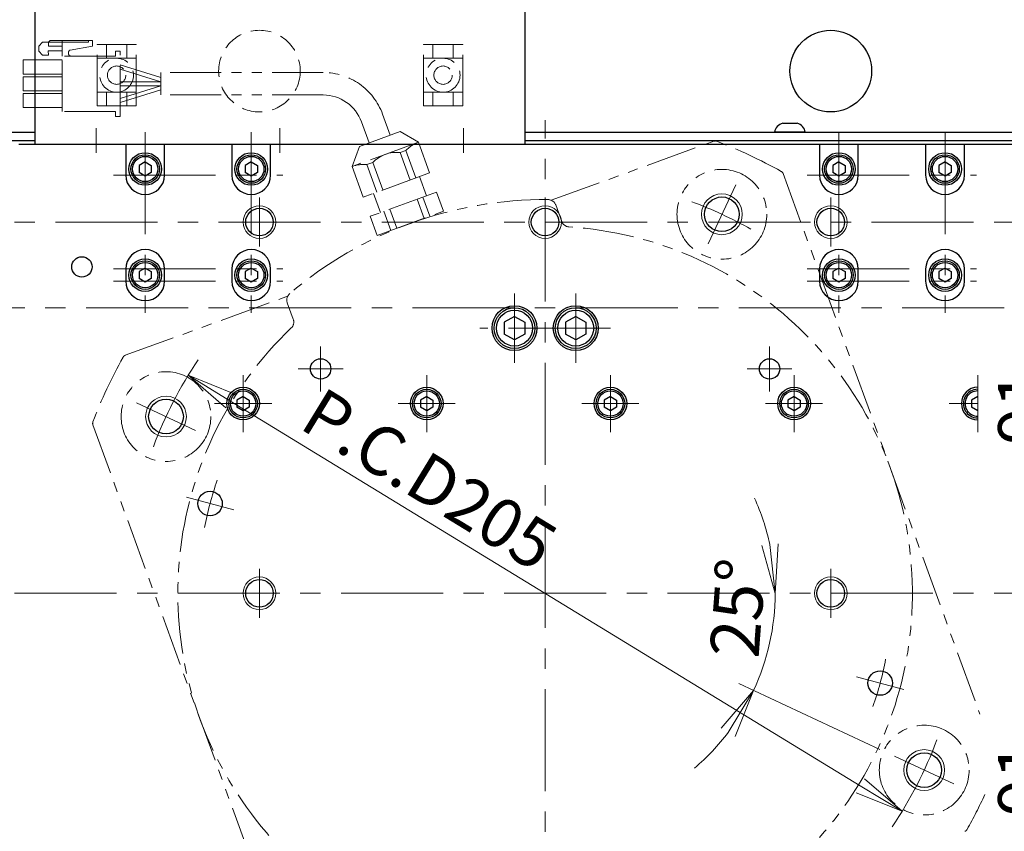
# Model space of a CAD drawing. Extents: x 2913 to 4420, y -5302 to -3249.
# Drawn here: x 3926 to 4167, y -3700 to -3501 of the extents above; entities that cross this region are included whole.
import ezdxf

# ---------------------------------------------------------------- set-up
doc = ezdxf.new("R2010")
doc.units = 0
doc.header["$MEASUREMENT"] = 0
for name, pattern in [('CENTER', [2, 1.25, -0.25, 0.25, -0.25]), ('HIDDEN', [0.375, 0.25, -0.125]), ('PHANTOM2', [1.25, 0.625, -0.125, 0.125, -0.125, 0.125, -0.125])]:
    doc.linetypes.add(name, pattern=pattern)
doc.layers.get('0').update_dxf_attribs({"linetype": 'CONTINUOUS'})
for name, color, linetype, lineweight in [('中心線', 1, 'CENTER', 15), ('二点鎖線', 5, 'PHANTOM2', 13), ('実線', 255, 'CONTINUOUS', 30), ('寸法', 3, 'CONTINUOUS', 13), ('破線', 252, 'HIDDEN', 13), ('細線', 6, 'CONTINUOUS', 13)]:
    doc.layers.add(name, color=color, linetype=linetype, lineweight=lineweight)
doc.styles.get("Standard").update_dxf_attribs({"font": 'MS Gothic.ttf'})
doc.dimstyles.new('STD-I1', dxfattribs={"dimscale": 2, "dimtxt": 3, "dimasz": 3, "dimexe": 1, "dimexo": 1, "dimgap": 0.75, "dimtad": 1, "dimdec": 8, "dimzin": 9, "dimdsep": 46, "dimtxsty": 'STANDARD', "dimblk1": 'OPEN', "dimblk2": 'OPEN', "dimsah": 1, "dimcen": 2.5, "dimclrd": 4, "dimclre": 4, "dimclrt": 256, "dimadec": 7, "dimazin": 2, "dimtm": 1e-09, "dimtfac": 0.8, "dimtdec": 8, "dimtmove": 0, "dimatfit": 0, "dimldrblk": 'OPEN', "dimfxl": 1, "dimtolj": 1, "dimtzin": 9, "dimlwd": 15, "dimlwe": 15, "dimarcsym": 0})

# ---------------------------------------------------------------- blocks, each defined once
blk = doc.blocks.new('_OPEN')
at = {"color": 0, "linetype": 'ByBlock'}
for p, q in [((-1, 0.167), (0, 0)), ((0, 0), (-1, -0.167)), ((0, 0), (-1, 0))]:
    blk.add_line(p, q, dxfattribs=at)
blk = doc.blocks.new('*D16')
at = {"layer": '寸法', "color": 4, "lineweight": 15, "ltscale": 30}
blk.add_line((4131.92, -3688.79), (3977.46, -3594.44), dxfattribs=at)
at = {"layer": '寸法', "color": 4, "lineweight": 15, "ltscale": 30, "xscale": 12, "yscale": 12, "zscale": 12}
for p, rotation in [((3967.22, -3588.18), 148.5794715293878), ((4142.16, -3695.05), 328.5794715293878)]:
    blk.add_blockref('_OPEN', p, dxfattribs=dict(at, rotation=rotation))
at = {"layer": '寸法', "ltscale": 30, "insert": (4026.37, -3613.67), "char_height": 12, "attachment_point": 5, "rotation": 328.5795}
blk.add_mtext('\\A1;P.C.D205', dxfattribs=at)
blk = doc.blocks.new('*D17')
at = {"layer": '寸法', "color": 4, "lineweight": 15, "ltscale": 30}
for p, q in [((4165, -3550.62), (4184.69, -3550.62)), ((4180.69, -3629.62), (4180.69, -3562.62)), ((4180.69, -3641.62), (4176.69, -3641.62))]:
    blk.add_line(p, q, dxfattribs=at)
at = {"layer": '寸法', "color": 4, "lineweight": 15, "ltscale": 30, "xscale": 12, "yscale": 12, "zscale": 12}
for p, rotation in [((4180.69, -3550.62), 90), ((4180.69, -3641.62), 270)]:
    blk.add_blockref('_OPEN', p, dxfattribs=dict(at, rotation=rotation))
at = {"layer": '寸法', "ltscale": 30, "insert": (4171.69, -3596.12), "char_height": 12, "attachment_point": 5, "rotation": 90}
blk.add_mtext('\\A1;91', dxfattribs=at)
blk = doc.blocks.new('*D20')
at = {"layer": '寸法', "color": 4, "lineweight": 15, "ltscale": 30}
for p, q in [((4180.69, -3641.62), (4176.69, -3641.62)), ((4180.69, -3653.62), (4180.69, -3720.62)), ((4165.06, -3732.62), (4184.69, -3732.62))]:
    blk.add_line(p, q, dxfattribs=at)
at = {"layer": '寸法', "color": 4, "lineweight": 15, "ltscale": 30, "xscale": 12, "yscale": 12, "zscale": 12}
for p, rotation in [((4180.69, -3641.62), 90), ((4180.69, -3732.62), 270)]:
    blk.add_blockref('_OPEN', p, dxfattribs=dict(at, rotation=rotation))
at = {"layer": '寸法', "ltscale": 30, "insert": (4171.69, -3687.12), "char_height": 12, "attachment_point": 5, "rotation": 90}
blk.add_mtext('\\A1;91', dxfattribs=at)
blk = doc.blocks.new('*D23')
at = {"layer": '寸法', "color": 4, "lineweight": 15, "ltscale": 30}
blk.add_line((4136.71, -3679.86), (4102.14, -3663.74), dxfattribs=at)
for start, end in [(12.2222, 24.4445), (335, 0), (310.5555, 322.7778)]:
    blk.add_arc((4054.69, -3641.62), 56.36, start, end, dxfattribs=at)
at = {"layer": '寸法', "color": 4, "lineweight": 15, "ltscale": 30, "xscale": 12, "yscale": 12, "zscale": 12}
for p, rotation in [((4111.05, -3641.62), 276.1111233337095), ((4105.77, -3665.43), 58.88887666629685)]:
    blk.add_blockref('_OPEN', p, dxfattribs=dict(at, rotation=rotation))
at = {"layer": '寸法', "ltscale": 30, "insert": (4101.91, -3645.19), "char_height": 12, "attachment_point": 5, "rotation": 85.6732}
blk.add_mtext('\\A1;25°', dxfattribs=at)

msp = doc.modelspace()

# ---------------------------------------------------------------- linework, layer by layer
at = {"layer": '中心線', "ltscale": 20}
for p, q in [((4054.68847853, -3770.11541186), (4054.68847853, -3525.61541186)), ((3944.68847853, -3527.61541186), (3944.68847853, -3533.61541186)), ((3956.68847853, -3528.61541186), (3956.68847853, -3572.86541186)), ((3982.68847853, -3528.61541186), (3982.68847853, -3572.86541186)), ((3989.68847853, -3527.61541186), (3989.68847853, -3533.61541186)), ((4034.68847853, -3527.61541186), (4034.68847853, -3533.61541186)), ((4126.68847853, -3528.61541186), (4126.68847853, -3572.86541186)), ((4152.68847853, -3528.61541186), (4152.68847853, -3572.86541186)), ((3948.93847853, -3539.11541186), (3990.43847853, -3539.11541186)), ((4118.93847853, -3539.11541186), (4160.43847853, -3539.11541186)), ((4094.62590427, -3555.96932598), (4101.38779645, -3541.46840139)), ((3984.68847853, -3544.61541186), (3984.68847853, -3556.61541186)), ((4054.68847853, -3544.61541186), (4054.68847853, -3556.61541186)), ((4124.68847853, -3544.61541186), (4124.68847853, -3556.61541186)), ((3854.68847853, -3550.61541186), (4254.68847853, -3550.61541186)), ((3948.93847853, -3562.11541186), (3990.43847853, -3562.11541186)), ((4118.93847853, -3562.11541186), (4160.43847853, -3562.11541186)), ((3948.93847853, -3565.11541186), (3990.43847853, -3565.11541186)), ((4118.93847853, -3565.11541186), (4160.43847853, -3565.11541186)), ((4047.18847853, -3585.11541186), (4047.18847853, -3568.11541186)), ((4062.18847853, -3585.11541186), (4062.18847853, -3568.11541186)), ((3862.18847853, -3571.61541186), (4247.18847853, -3571.61541186)), ((4070.68847853, -3576.61541186), (4038.68847853, -3576.61541186)), ((3999.68847848, -3592.11541186), (3999.68847848, -3581.11541186)), ((4109.68847853, -3592.11541186), (4109.68847853, -3581.11541186)), ((3994.18847848, -3586.61541186), (4005.18847848, -3586.61541186)), ((4104.18847853, -3586.61541186), (4115.18847853, -3586.61541186)), ((3980.68847853, -3602.11541186), (3980.68847853, -3588.11541186)), ((4025.68847853, -3602.11541186), (4025.68847853, -3588.11541186)), ((4070.68847853, -3602.11541186), (4070.68847853, -3588.11541186)), ((4115.68847853, -3588.11541186), (4115.68847853, -3602.11541186)), ((4160.68847853, -3602.11541186), (4160.68847853, -3588.11541186)), ((3969.04239266, -3601.67798613), (3954.54146806, -3594.91609394)), ((3973.68847853, -3595.11541186), (3987.68847853, -3595.11541186)), ((4018.68847853, -3595.11541186), (4032.68847853, -3595.11541186)), ((4063.68847853, -3595.11541186), (4077.68847853, -3595.11541186)), ((4108.68847853, -3595.11541186), (4122.68847853, -3595.11541186)), ((4153.68847853, -3595.11541186), (4160.68847853, -3595.11541186)), ((3978.38033826, -3621.1687073), (3966.78922834, -3618.06287876)), ((3984.68847853, -3635.61541186), (3984.68847853, -3647.61541186)), ((4124.68847853, -3635.61541186), (4124.68847853, -3647.61541186)), ((3844.68847848, -3641.61541186), (4264.68847848, -3641.61541186)), ((4130.99661881, -3662.06211642), (4142.58772872, -3665.16794496)), ((4154.835489, -3688.31472978), (4140.33456441, -3681.55283759))]:
    msp.add_line(p, q, dxfattribs=at)
for radius, start, end in [(102.5, 60.5269984671, 69.473001533), (102.5, 146.0513892703, 159.473001533), (85, 160.9547518939, 169.0452481061), (85, 340.9547518939, 349.0452481061), (102.5, 326.0513892703, 339.473001533)]:
    msp.add_arc((4054.68847853, -3641.61541186), radius, start, end, dxfattribs=at)
at = {"layer": '二点鎖線', "ltscale": 20}
for p, q in [((3931.56124326, -3506.51886974), (3930.58981469, -3507.49029831)), ((3930.58981469, -3508.75315546), (3930.58981469, -3507.49029831)), ((3931.56124326, -3506.51886974), (3942.82981469, -3506.51886974)), ((3933.01838612, -3506.51886974), (3933.4361004, -3506.10115546)), ((3933.01838612, -3507.49029831), (3933.01838612, -3506.51886974)), ((3933.01838612, -3507.49029831), (3936.32124326, -3507.49029831)), ((3933.4361004, -3506.10115546), (3943.80124326, -3506.10115546)), ((3936.32124326, -3509.91886974), (3936.32124326, -3506.10115546)), ((3938.33518557, -3508.45411176), (3943.80124326, -3507.49029831)), ((3942.82981469, -3506.51886974), (3942.82981469, -3506.10115546)), ((3943.80124326, -3507.49029831), (3943.80124326, -3506.10115546)), ((3954.48847843, -3507.06541186), (3944.88847843, -3507.06541186)), ((3944.88847843, -3522.16541186), (3944.88847843, -3507.06541186)), ((3947.18847843, -3510.46541186), (3947.18847843, -3507.06541186)), ((3952.18847843, -3510.46541186), (3952.18847843, -3507.06541186)), ((3954.48847843, -3522.16541186), (3954.48847843, -3507.06541186)), ((4034.48847843, -3507.06541186), (4024.88847843, -3507.06541186)), ((4024.88847843, -3522.16541186), (4024.88847843, -3507.06541186)), ((4027.18847843, -3510.46541186), (4027.18847843, -3507.06541186)), ((4032.18847843, -3510.46541186), (4032.18847843, -3507.06541186)), ((4034.48847843, -3522.16541186), (4034.48847843, -3507.06541186)), ((3930.58981469, -3508.75315546), (3931.56124326, -3509.72458403)), ((3931.56124326, -3509.72458403), (3933.01838612, -3509.72458403)), ((3933.01838612, -3509.72458403), (3932.92124326, -3508.6560126)), ((3932.92124326, -3508.6560126), (3936.32124326, -3508.6560126)), ((3949.42128836, -3509.91886974), (3936.32124326, -3509.91886974)), ((3936.32124326, -3523.51886974), (3936.32124326, -3509.91886974)), ((3937.93381469, -3509.43315546), (3937.93381469, -3508.93244696)), ((3944.88847843, -3510.46541186), (3954.48847843, -3510.46541186)), ((3949.42128836, -3509.91886974), (3949.42128836, -3508.71886369)), ((3950.52128836, -3508.71886369), (3949.42128836, -3508.71886369)), ((3950.52128836, -3524.71886369), (3950.52128836, -3508.71886369)), ((4024.88847843, -3510.46541186), (4034.48847843, -3510.46541186)), ((3926.82124326, -3510.89386974), (3936.32124326, -3510.89386974)), ((3926.82124326, -3514.34386974), (3926.82124326, -3510.89386974)), ((3950.52128836, -3512.11886974), (3960.52128836, -3515.21886974)), ((3926.82124326, -3514.34386974), (3936.32124326, -3514.34386974)), ((3926.82124326, -3514.99386974), (3936.32124326, -3514.99386974)), ((3926.82124326, -3518.44386974), (3926.82124326, -3514.99386974)), ((3950.52128836, -3513.11886974), (3960.52128836, -3516.21886974)), ((3960.52128836, -3513.96886369), (3960.52128836, -3519.46886369)), ((4000.30220706, -3513.96886369), (3960.52128836, -3513.96886369)), ((3960.52128836, -3515.21886974), (3960.52128836, -3518.21885764)), ((3950.52128836, -3516.21886974), (3960.52128836, -3516.21886974)), ((3950.52128836, -3520.31885764), (3960.52128836, -3517.21885764)), ((3950.52128836, -3517.21886974), (3960.52128836, -3517.21886974)), ((3926.82124326, -3518.44386974), (3936.32124326, -3518.44386974)), ((3926.82124326, -3519.09386974), (3936.32124326, -3519.09386974)), ((3926.82124326, -3522.54386974), (3926.82124326, -3519.09386974)), ((3944.88847843, -3518.76541186), (3954.48847843, -3518.76541186)), ((3947.18847843, -3518.76541186), (3947.18847843, -3522.16541186)), ((3950.52128836, -3521.31885764), (3960.52128836, -3518.21885764)), ((3952.18847843, -3518.76541186), (3952.18847843, -3522.16541186)), ((4000.30220706, -3519.46886369), (3960.52128836, -3519.46886369)), ((4024.88847843, -3518.76541186), (4034.48847843, -3518.76541186)), ((4027.18847843, -3518.76541186), (4027.18847843, -3522.16541186)), ((4032.18847843, -3518.76541186), (4032.18847843, -3522.16541186)), ((3926.82124326, -3522.54386974), (3936.32124326, -3522.54386974)), ((3954.48847843, -3522.16541186), (3944.88847843, -3522.16541186)), ((4034.48847843, -3522.16541186), (4024.88847843, -3522.16541186)), ((3949.42128836, -3523.51886974), (3936.32124326, -3523.51886974)), ((3949.42128836, -3524.71886369), (3949.42128836, -3523.51886974)), ((3950.52128836, -3524.71886369), (3949.42128836, -3524.71886369)), ((4014.86744268, -3524.16755147), (4016.74324673, -3529.32128073)), ((4009.69913327, -3526.04866226), (4011.57493731, -3531.20239152)), ((4019.13702062, -3528.45001828), (4009.18116247, -3532.07365431)), ((4023.65908412, -3531.06083286), (4019.13702062, -3528.45001828)), ((4023.65908412, -3531.06083286), (4007.39526012, -3536.9803807)), ((4007.39526012, -3536.9803807), (4009.18116247, -3532.07365431)), ((4026.39524527, -3538.57837383), (4023.65908412, -3531.06083286)), ((4056.2117699, -3545.28497962), (4095.99554501, -3530.80486968)), ((4019.16598103, -3533.58923417), (4020.59431381, -3533.06936355)), ((4021.61512288, -3540.3181961), (4019.16598103, -3533.58923417)), ((4023.04345566, -3539.79832548), (4020.59431381, -3533.06936355)), ((4010.13142127, -3544.49792166), (4007.39526012, -3536.9803807)), ((4011.03406903, -3536.54900809), (4012.46240181, -3536.02913747)), ((4013.48321087, -3543.27797001), (4011.03406903, -3536.54900809)), ((4014.91154366, -3542.7580994), (4012.46240181, -3536.02913747)), ((4026.39524527, -3538.57837383), (4010.13142127, -3544.49792166)), ((4025.61159089, -3544.18448956), (4023.90149136, -3539.48602602)), ((4113.02260809, -3538.74471959), (4161.24607199, -3671.23759773)), ((4028.10534599, -3543.27683693), (4011.84152198, -3549.19638477)), ((4014.33527945, -3548.28873128), (4012.62517991, -3543.59026774)), ((4029.8154467, -3547.97530004), (4028.10534599, -3543.27683693)), ((4025.03532431, -3549.7151223), (4023.32522359, -3545.0166592)), ((4026.46365709, -3549.19525169), (4024.75355638, -3544.49678858)), ((4057.29155171, -3546.43414264), (4058.7687401, -3550.49268437)), ((4013.5516227, -3553.89484787), (4029.8154467, -3547.97530004)), ((4016.90341231, -3552.67489622), (4015.19331159, -3547.97643312)), ((4018.33174509, -3552.1550256), (4016.62164438, -3547.4565625)), ((4013.5516227, -3553.89484787), (4011.84152198, -3549.19638477)), ((3951.81778626, -3583.2812823), (3991.60156137, -3568.80117236)), ((3991.51306826, -3570.37555267), (3992.99025664, -3574.4340944)), ((3943.87793635, -3600.30834538), (3996.35434897, -3744.48610413))]:
    msp.add_line(p, q, dxfattribs=at)
for centre, radius in [((3949.68847843, -3514.61541186), 4.15), ((4029.68847843, -3514.61541186), 4.15), ((3949.68847843, -3514.61541186), 2.25), ((4029.68847843, -3514.61541186), 2.25), ((4098.00685036, -3548.71886369), 11), ((3961.79193036, -3598.29704003), 11), ((4147.5850267, -3684.93378369), 11)]:
    msp.add_circle(centre, radius, dxfattribs=at)
for centre, radius, start, end in [((3938.41952897, -3508.93244696), 0.48571429, 100, 180), ((3938.41952897, -3509.43315546), 0.48571429, 180, 270), ((4000.30220706, -3529.46886369), 15.5, 20, 90), ((4000.30220706, -3529.46886369), 10, 20, 90), ((4026.39524527, -3538.57837383), 8, 110, 136.4785344791), ((4096.33756515, -3531.7445623), 1, 69.2396282398, 110), ((4054.68847853, -3641.61541186), 118.5, 60.7603717602, 69.2396282398), ((4018.26333327, -3541.53814775), 8, 83.521465521, 136.4785344791), ((4010.13142127, -3544.49792166), 8, 83.521465521, 110), ((4112.08291547, -3539.08673973), 1, 20, 60.7603717602), ((4054.68847853, -3641.61541186), 96.5, 89.5612204239, 130.4387795761), ((4055.41216647, -3547.11818293), 2, 20, 89.5612204239), ((4060.64812534, -3549.80864408), 2, 200, 266.2858491946), ((4054.68847853, -3641.61541186), 90, 133.7141508054, 86.2858491946), ((3993.3924535, -3569.69151239), 2, 130.4387795761, 200), ((3991.1108714, -3575.11813469), 2, 313.7141508054, 20), ((4054.68847853, -3641.61541186), 118.5, 150.7603717602, 159.2396282398), ((3952.1598064, -3584.22097492), 1, 110, 150.7603717602), ((3944.81762897, -3599.96632524), 1, 159.2396282398, 199.9999999999), ((4054.68847853, -3641.61541186), 118.5, 330.7603717602, 335.4018237007), ((4157.21715066, -3699.0098488), 1, 290, 330.7603717602)]:
    msp.add_arc(centre, radius, start, end, dxfattribs=at)
at = {"layer": '実線', "color": 4, "ltscale": 20}
for p, q in [((3929.68847853, -3497.61541186), (3929.68847853, -3531.61541186)), ((4049.68847853, -3497.61541186), (4049.68847853, -3531.61541186)), ((4049.68847853, -3531.61541186), (3929.68847853, -3531.61541186))]:
    msp.add_line(p, q, dxfattribs=at)
at = {"layer": '実線', "ltscale": 20}
for p, q in [((4112.93847853, -3526.41541186), (4116.43847853, -3526.41541186)), ((4118.43847853, -3528.61541186), (4110.93847853, -3528.61541186)), ((3956.68847848, -3535.88336116), (3955.18847848, -3536.74938671)), ((3955.18847848, -3536.74938647), (3955.18847848, -3538.48143701)), ((3956.68847848, -3535.88336086), (3958.18847848, -3536.74938629)), ((3958.18847848, -3536.74938647), (3958.18847848, -3538.48143743)), ((3982.68847848, -3535.88336116), (3981.18847848, -3536.74938671)), ((3981.18847848, -3536.74938647), (3981.18847848, -3538.48143701)), ((3982.68847848, -3535.88336086), (3984.18847848, -3536.74938629)), ((3984.18847848, -3536.74938647), (3984.18847848, -3538.48143743)), ((4126.68847848, -3535.88336116), (4125.18847848, -3536.74938671)), ((4125.18847848, -3536.74938647), (4125.18847848, -3538.48143701)), ((4126.68847848, -3535.88336086), (4128.18847848, -3536.74938629)), ((4128.18847848, -3536.74938647), (4128.18847848, -3538.48143743)), ((4152.68847848, -3535.88336116), (4151.18847848, -3536.74938671)), ((4151.18847848, -3536.74938647), (4151.18847848, -3538.48143701)), ((4152.68847848, -3535.88336086), (4154.18847848, -3536.74938629)), ((4154.18847848, -3536.74938647), (4154.18847848, -3538.48143743)), ((3956.68847848, -3539.34746256), (3955.18847848, -3538.48143701)), ((3958.18847848, -3538.48143743), (3956.68847848, -3539.34746286)), ((3982.68847848, -3539.34746256), (3981.18847848, -3538.48143701)), ((3984.18847848, -3538.48143743), (3982.68847848, -3539.34746286)), ((4126.68847848, -3539.34746256), (4125.18847848, -3538.48143701)), ((4128.18847848, -3538.48143743), (4126.68847848, -3539.34746286)), ((4152.68847848, -3539.34746256), (4151.18847848, -3538.48143701)), ((4154.18847848, -3538.48143743), (4152.68847848, -3539.34746286)), ((3956.68847848, -3561.88336116), (3955.18847848, -3562.74938671)), ((3955.18847848, -3562.74938647), (3955.18847848, -3564.48143701)), ((3956.68847848, -3561.88336086), (3958.18847848, -3562.74938629)), ((3958.18847848, -3562.74938647), (3958.18847848, -3564.48143743)), ((3982.68847848, -3561.88336116), (3981.18847848, -3562.74938671)), ((3981.18847848, -3562.74938647), (3981.18847848, -3564.48143701)), ((3982.68847848, -3561.88336086), (3984.18847848, -3562.74938629)), ((3984.18847848, -3562.74938647), (3984.18847848, -3564.48143743)), ((4126.68847848, -3561.88336116), (4125.18847848, -3562.74938671)), ((4125.18847848, -3562.74938647), (4125.18847848, -3564.48143701)), ((4126.68847848, -3561.88336086), (4128.18847848, -3562.74938629)), ((4128.18847848, -3562.74938647), (4128.18847848, -3564.48143743)), ((4152.68847848, -3561.88336116), (4151.18847848, -3562.74938671)), ((4151.18847848, -3562.74938647), (4151.18847848, -3564.48143701)), ((4152.68847848, -3561.88336086), (4154.18847848, -3562.74938629)), ((4154.18847848, -3562.74938647), (4154.18847848, -3564.48143743)), ((3956.68847848, -3565.34746256), (3955.18847848, -3564.48143701)), ((3958.18847848, -3564.48143743), (3956.68847848, -3565.34746286)), ((3982.68847848, -3565.34746256), (3981.18847848, -3564.48143701)), ((3984.18847848, -3564.48143743), (3982.68847848, -3565.34746286)), ((4126.68847848, -3565.34746256), (4125.18847848, -3564.48143701)), ((4128.18847848, -3564.48143743), (4126.68847848, -3565.34746286)), ((4152.68847848, -3565.34746256), (4151.18847848, -3564.48143701)), ((4154.18847848, -3564.48143743), (4152.68847848, -3565.34746286)), ((4047.18847848, -3573.72866066), (4044.68847848, -3575.17203656)), ((4044.68847848, -3575.17203616), (4044.68847848, -3578.05878756)), ((4047.18847848, -3573.72866016), (4049.68847848, -3575.17203606)), ((4049.68847848, -3575.17203616), (4049.68847848, -3578.05878756)), ((4062.18847848, -3573.72866066), (4059.68847848, -3575.17203656)), ((4059.68847848, -3575.17203616), (4059.68847848, -3578.05878756)), ((4062.18847848, -3573.72866016), (4064.68847848, -3575.17203606)), ((4064.68847848, -3575.17203616), (4064.68847848, -3578.05878756)), ((4047.18847848, -3579.50216306), (4044.68847848, -3578.05878716)), ((4049.68847848, -3578.05878766), (4047.18847848, -3579.50216356)), ((4062.18847848, -3579.50216306), (4059.68847848, -3578.05878716)), ((4064.68847848, -3578.05878766), (4062.18847848, -3579.50216356)), ((3980.68847843, -3593.38336116), (3979.18847843, -3594.24938671)), ((3979.18847843, -3594.24938647), (3979.18847843, -3595.98143701)), ((3980.68847843, -3593.38336086), (3982.18847843, -3594.24938629)), ((3982.18847843, -3594.24938647), (3982.18847843, -3595.98143743)), ((4025.68847843, -3593.38336116), (4024.18847843, -3594.24938671)), ((4024.18847843, -3594.24938647), (4024.18847843, -3595.98143701)), ((4025.68847843, -3593.38336086), (4027.18847843, -3594.24938629)), ((4027.18847843, -3594.24938647), (4027.18847843, -3595.98143743)), ((4070.68847843, -3593.38336116), (4069.18847843, -3594.24938671)), ((4069.18847843, -3594.24938647), (4069.18847843, -3595.98143701)), ((4070.68847843, -3593.38336086), (4072.18847843, -3594.24938629)), ((4072.18847843, -3594.24938647), (4072.18847843, -3595.98143743)), ((4115.68847843, -3593.38336116), (4114.18847843, -3594.24938671)), ((4114.18847843, -3594.24938647), (4114.18847843, -3595.98143701)), ((4115.68847843, -3593.38336086), (4117.18847843, -3594.24938629)), ((4117.18847843, -3594.24938647), (4117.18847843, -3595.98143743)), ((4160.68847843, -3593.38336116), (4159.18847843, -3594.24938671)), ((4159.18847843, -3594.24938647), (4159.18847843, -3595.98143701)), ((3980.68847843, -3596.84746256), (3979.18847843, -3595.98143701)), ((3982.18847843, -3595.98143743), (3980.68847843, -3596.84746286)), ((4025.68847843, -3596.84746256), (4024.18847843, -3595.98143701)), ((4027.18847843, -3595.98143743), (4025.68847843, -3596.84746286)), ((4070.68847843, -3596.84746256), (4069.18847843, -3595.98143701)), ((4072.18847843, -3595.98143743), (4070.68847843, -3596.84746286)), ((4115.68847843, -3596.84746256), (4114.18847843, -3595.98143701)), ((4117.18847843, -3595.98143743), (4115.68847843, -3596.84746286)), ((4160.68847843, -3596.84746256), (4159.18847843, -3595.98143701))]:
    msp.add_line(p, q, dxfattribs=at)
at = {"layer": '実線', "color": 3, "ltscale": 20}
for p, q in [((3919.39159408, -3528.61541186), (3929.68847858, -3528.61541186)), ((4049.68847858, -3528.61541186), (4254.68847853, -3528.61541186)), ((3919.39159408, -3530.61541186), (3929.68847858, -3530.61541186)), ((3951.93847853, -3531.61541186), (3925.68847853, -3531.61541186)), ((3961.43847853, -3531.61541186), (3951.93847853, -3531.61541186)), ((3951.93847853, -3531.61541186), (3951.93847853, -3539.11541186)), ((3977.93847853, -3531.61541186), (3961.43847853, -3531.61541186)), ((3961.43847853, -3539.11541186), (3961.43847853, -3531.61541186)), ((3987.43847853, -3531.61541186), (3977.93847853, -3531.61541186)), ((3977.93847853, -3531.61541186), (3977.93847853, -3539.11541186)), ((4121.93847853, -3531.61541186), (3987.43847853, -3531.61541186)), ((3987.43847853, -3539.11541186), (3987.43847853, -3531.61541186)), ((4049.68847858, -3530.61541186), (4254.68847853, -3530.61541186)), ((4131.43847853, -3531.61541186), (4121.93847853, -3531.61541186)), ((4121.93847853, -3531.61541186), (4121.93847853, -3539.11541186)), ((4147.93847853, -3531.61541186), (4131.43847853, -3531.61541186)), ((4131.43847853, -3539.11541186), (4131.43847853, -3531.61541186)), ((4157.43847853, -3531.61541186), (4147.93847853, -3531.61541186)), ((4147.93847853, -3531.61541186), (4147.93847853, -3539.11541186)), ((4183.68847853, -3531.61541186), (4157.43847853, -3531.61541186)), ((4157.43847853, -3539.11541186), (4157.43847853, -3531.61541186)), ((3951.93847853, -3562.11541186), (3951.93847853, -3565.11541186)), ((3961.43847853, -3565.11541186), (3961.43847853, -3562.11541186)), ((3977.93847853, -3562.11541186), (3977.93847853, -3565.11541186)), ((3987.43847853, -3565.11541186), (3987.43847853, -3562.11541186)), ((4121.93847853, -3562.11541186), (4121.93847853, -3565.11541186)), ((4131.43847853, -3565.11541186), (4131.43847853, -3562.11541186)), ((4147.93847853, -3562.11541186), (4147.93847853, -3565.11541186)), ((4157.43847853, -3565.11541186), (4157.43847853, -3562.11541186))]:
    msp.add_line(p, q, dxfattribs=at)
at = {"layer": '実線', "color": 2, "ltscale": 20}
for p, q in [((3919.39159403, -3530.61541186), (3929.68847858, -3530.61541186)), ((4049.68847858, -3530.61541186), (4254.68847853, -3530.61541186))]:
    msp.add_line(p, q, dxfattribs=at)
at = {"layer": '実線', "color": 3, "ltscale": 20}
for centre, radius in [((4124.68847853, -3513.61541186), 10), ((4098.00685036, -3548.71886369), 4.25), ((3984.68847853, -3550.61541186), 3.375), ((4054.68847853, -3550.61541186), 3.375), ((4124.68847853, -3550.61541186), 3.375), ((3941.18847853, -3561.61541186), 2.5), ((4047.18847853, -3576.61541186), 5.5), ((4062.18847853, -3576.61541186), 5.5), ((3999.68847848, -3586.61541186), 2.5), ((4109.68847853, -3586.61541186), 2.5), ((3980.68847853, -3595.11541186), 4), ((4025.68847853, -3595.11541186), 4), ((4070.68847853, -3595.11541186), 4), ((4115.68847853, -3595.11541186), 4), ((3961.79193036, -3598.29704003), 4.25), ((3972.5847833, -3619.61579303), 3), ((3984.68847853, -3641.61541186), 3.375), ((4124.68847853, -3641.61541186), 3.375), ((4136.79217377, -3663.61503069), 3), ((4147.5850267, -3684.93378369), 4.25)]:
    msp.add_circle(centre, radius, dxfattribs=at)
at = {"layer": '実線', "ltscale": 20}
for centre, radius in [((3956.68847848, -3537.61541186), 4), ((3956.68847848, -3537.61541186), 3.5), ((3956.68847848, -3537.61541186), 3.1), ((3982.68847848, -3537.61541186), 4), ((3982.68847848, -3537.61541186), 3.5), ((3982.68847848, -3537.61541186), 3.1), ((4126.68847848, -3537.61541186), 4), ((4126.68847848, -3537.61541186), 3.5), ((4126.68847848, -3537.61541186), 3.1), ((4152.68847848, -3537.61541186), 4), ((4152.68847848, -3537.61541186), 3.5), ((4152.68847848, -3537.61541186), 3.1), ((3956.68847848, -3563.61541186), 4), ((3956.68847848, -3563.61541186), 3.5), ((3956.68847848, -3563.61541186), 3.1), ((3982.68847848, -3563.61541186), 4), ((3982.68847848, -3563.61541186), 3.5), ((3982.68847848, -3563.61541186), 3.1), ((4126.68847848, -3563.61541186), 4), ((4126.68847848, -3563.61541186), 3.5), ((4126.68847848, -3563.61541186), 3.1), ((4152.68847848, -3563.61541186), 4), ((4152.68847848, -3563.61541186), 3.5), ((4152.68847848, -3563.61541186), 3.1), ((4047.18847848, -3576.61541186), 5), ((4047.18847848, -3576.61541186), 4.4), ((4062.18847848, -3576.61541186), 5), ((4062.18847848, -3576.61541186), 4.4), ((3980.68847843, -3595.11541186), 3.5), ((3980.68847843, -3595.11541186), 3.1), ((4025.68847843, -3595.11541186), 3.5), ((4025.68847843, -3595.11541186), 3.1), ((4070.68847843, -3595.11541186), 3.5), ((4070.68847843, -3595.11541186), 3.1), ((4115.68847843, -3595.11541186), 3.5), ((4115.68847843, -3595.11541186), 3.1)]:
    msp.add_circle(centre, radius, dxfattribs=at)
for centre, radius, start, end in [((4113.42573967, -3528.86746744), 2.5, 101.2391422555, 174.2134797324), ((4115.95121739, -3528.86746744), 2.5, 5.7865202676, 78.7608577445), ((4160.68847843, -3595.11541186), 3.5, 89.999998363, 270.000001637), ((4160.68847843, -3595.11541186), 3.1, 89.9999981517, 270.0000018483)]:
    msp.add_arc(centre, radius, start, end, dxfattribs=at)
at = {"layer": '実線', "color": 3, "ltscale": 20}
for centre, radius, start, end in [((3956.68847853, -3539.11541186), 4.75, 180, 0), ((3982.68847853, -3539.11541186), 4.75, 180, 0), ((4126.68847853, -3539.11541186), 4.75, 180, 0), ((4152.68847853, -3539.11541186), 4.75, 180, 0), ((3956.68847853, -3562.11541186), 4.75, 0, 180), ((3982.68847853, -3562.11541186), 4.75, 0, 180), ((4126.68847853, -3562.11541186), 4.75, 0, 180), ((4152.68847853, -3562.11541186), 4.75, 0, 180), ((3956.68847853, -3565.11541186), 4.75, 180, 0), ((3982.68847853, -3565.11541186), 4.75, 180, 0), ((4126.68847853, -3565.11541186), 4.75, 180, 0), ((4152.68847853, -3565.11541186), 4.75, 180, 0), ((4160.68847853, -3595.11541186), 4, 90, 270)]:
    msp.add_arc(centre, radius, start, end, dxfattribs=at)
at = {"layer": '破線', "ltscale": 20}
msp.add_circle((3984.68847853, -3513.61541186), 10, dxfattribs=at)
at = {"layer": '細線', "ltscale": 20}
for centre, radius in [((4098.00685036, -3548.71886369), 5), ((3984.68847853, -3550.61541186), 4), ((4054.68847853, -3550.61541186), 4), ((4124.68847853, -3550.61541186), 4), ((3961.79193036, -3598.29704003), 5), ((3984.68847853, -3641.61541186), 4), ((4124.68847853, -3641.61541186), 4), ((4147.5850267, -3684.93378369), 5)]:
    msp.add_circle(centre, radius, dxfattribs=at)

# ---------------------------------------------------------------- dimensions: what is measured, and where the dimension line sits
at = {"layer": '寸法', "ltscale": 20}
for base, p2, picture, middle in [((4180.6884784819, -3550.6154118597), (4161.004011133, -3550.6154118597), '*D17', (4171.6884784819, -3596.1154118597)), ((4180.6884784819, -3732.6154118597), (4161.0575847398, -3732.6154118597), '*D20', (4171.6884784819, -3687.1154118597))]:
    dim = msp.add_linear_dim(base=base, p1=(4184.6884784819, -3641.6154118597), p2=p2, angle=90, dimstyle='STD-I1', override={"dimscale": 4, "dimtm": 0, "dimatfit": 1}, dxfattribs=at)
    dim.commit()
    dim.dimension.update_dxf_attribs({"geometry": picture, "text_midpoint": middle})
dim = msp.add_diameter_dim_2p(p1=(4142.1582956839, -3695.050242061), p2=(3967.2186612798, -3588.1805816584), dimstyle='STD-I1', override={"dimscale": 4, "dimpost": 'P.C.D<>', "dimtm": 0, "dimatfit": 1}, dxfattribs=at)
dim.commit()
dim.dimension.update_dxf_attribs({"geometry": '*D16', "text_midpoint": (4021.6349527612, -3621.4231948078), "dimtype": 163})
dim = msp.add_angular_dim_2l(base=(4108.6814633346, -3657.7798504206), line1=((3744.6884784318, -3641.6154118597), (4364.6884784318, -3641.6154118597)), line2=((4154.8354888994, -3688.314729782), (4140.3345643068, -3681.5528375942)), dimstyle='STD-I1', override={"dimscale": 4, "dimtm": 0, "dimatfit": 1}, dxfattribs=at)
dim.commit()
dim.dimension.update_dxf_attribs({"geometry": '*D23', "text_midpoint": (4110.8885710052, -3645.8675980552), "dimtype": 162})

doc.saveas('drawing.dxf')
